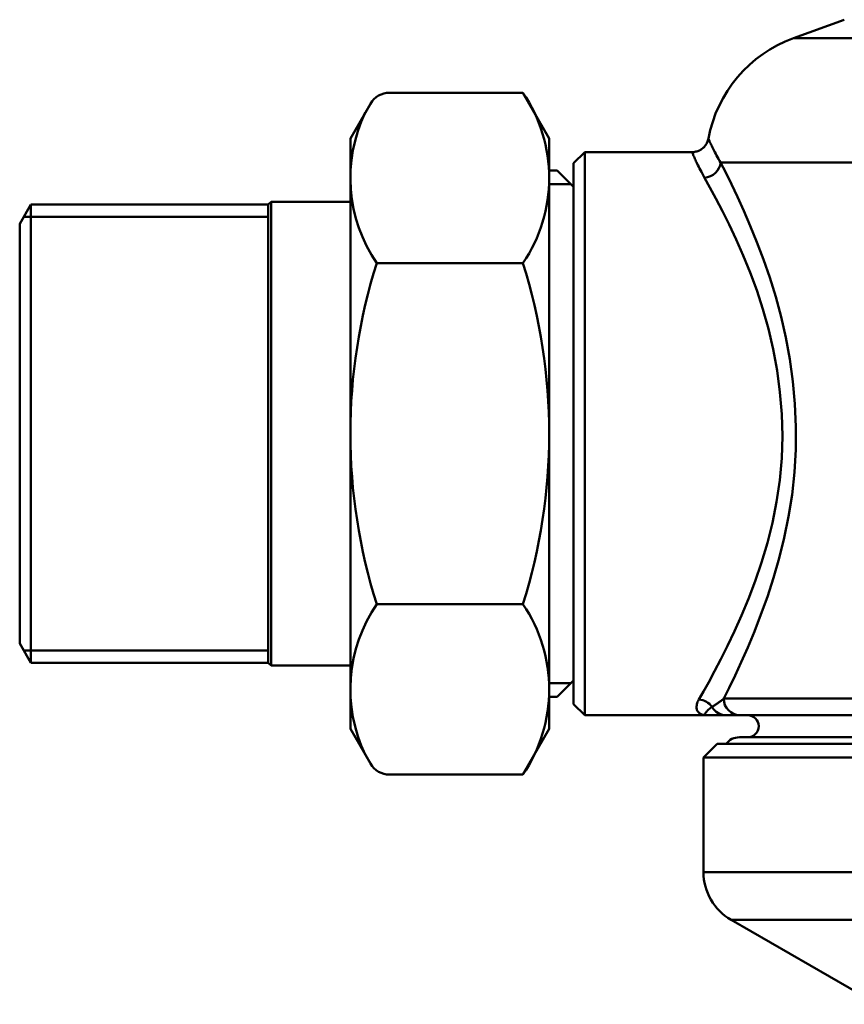
# Model space of a CAD drawing. Extents: x -63 to 1488, y -210 to 340.
# Drawn here: x 660 to 735, y -21 to 69 of the extents above; entities that cross this region are included whole.
import ezdxf

# ---------------------------------------------------------------- set-up
doc = ezdxf.new("R2010")
doc.units = 0
doc.layers.add('AM_0', color=7, linetype='CONTINUOUS', lineweight=50)

# ---------------------------------------------------------------- blocks, each defined once
blk = doc.blocks.new('A$C00407EE1')
at = {"layer": 'AM_0'}
for p, q in [((74.642, 170.1), (70.038, 168.424)), ((70.038, 168.424), (146.246, 168.424)), ((33.476, 163.488), (45.543, 163.488)), ((47.932, 159.35), (45.543, 163.488)), ((31.744, 162.488), (29.932, 159.35)), ((29.932, 105.85), (29.932, 159.35)), ((47.932, 105.85), (47.932, 159.35)), ((50.142, 157.1), (51.142, 158.1)), ((60.866, 158.1), (51.142, 158.1)), ((51.142, 158.1), (51.142, 107.1)), ((50.142, 108.1), (50.142, 157.1)), ((63.449, 157.148), (152.835, 157.148)), ((48.652, 156.45), (47.932, 156.45)), ((50.142, 154.96), (48.652, 156.45)), ((49.902, 155.2), (47.932, 155.2)), ((22.5, 153.35), (22.75, 153.6)), ((22.75, 111.6), (22.75, 153.6)), ((22.75, 153.6), (29.932, 153.6)), ((1, 153.35), (0, 151.618)), ((1, 111.85), (1, 153.35)), ((1, 153.35), (19.1, 153.35)), ((19.1, 153.35), (22.5, 153.35)), ((22.5, 111.85), (22.5, 153.35)), ((0.365, 152.25), (19.1, 152.25)), ((19.1, 152.25), (22.5, 152.25)), ((0, 151.618), (0, 113.582)), ((32.322, 148.044), (45.543, 148.044)), ((32.322, 117.156), (45.543, 117.156)), ((1, 111.85), (0, 113.582)), ((0.365, 112.95), (19.1, 112.95)), ((19.1, 112.95), (22.5, 112.95)), ((1, 111.85), (19.1, 111.85)), ((19.1, 111.85), (22.5, 111.85)), ((22.5, 111.85), (22.75, 111.6)), ((22.75, 111.6), (29.932, 111.6)), ((47.932, 110), (49.902, 110)), ((50.142, 110.24), (48.652, 108.75)), ((47.932, 108.75), (48.652, 108.75)), ((50.142, 108.1), (51.142, 107.1)), ((63.729, 108.6), (152.555, 108.6)), ((62.142, 107.1), (51.142, 107.1)), ((151.107, 107.1), (65.177, 107.1)), ((31.744, 102.712), (29.932, 105.85)), ((47.932, 105.85), (45.543, 101.712)), ((63.142, 104.5), (61.892, 103.25)), ((153.142, 104.5), (63.142, 104.5)), ((65.142, 105.1), (151.142, 105.1)), ((61.892, 103.25), (154.392, 103.25)), ((61.892, 103.25), (61.892, 92.887)), ((33.476, 101.712), (45.543, 101.712)), ((61.892, 92.887), (154.392, 92.887)), ((151.892, 88.557), (64.392, 88.557)), ((77.642, 80.907), (64.392, 88.557))]:
    blk.add_line(p, q, dxfattribs=at)
for points in [[(60.866, 158.1), (60.953, 158.107), (61.039, 158.114), (61.125, 158.124), (61.209, 158.145), (61.294, 158.166), (61.376, 158.192), (61.456, 158.226), (61.535, 158.26), (61.611, 158.302), (61.684, 158.348), (61.757, 158.395), (61.824, 158.45), (61.888, 158.508), (61.952, 158.566), (62.007, 158.633), (62.062, 158.7), (62.114, 158.77), (62.157, 158.845), (62.2, 158.92), (62.237, 158.998), (62.268, 159.079), (62.299, 159.16), (62.321, 159.243), (62.342, 159.328)], [(63.449, 157.148), (63.35, 157.32), (63.257, 157.486), (63.169, 157.645), (63.086, 157.798), (63.008, 157.945), (62.935, 158.084), (62.867, 158.217), (62.804, 158.342), (62.745, 158.461), (62.691, 158.571), (62.641, 158.675), (62.595, 158.771), (62.554, 158.859), (62.516, 158.94), (62.482, 159.013), (62.452, 159.079), (62.426, 159.137), (62.404, 159.187), (62.384, 159.23), (62.369, 159.265), (62.357, 159.292), (62.348, 159.312), (62.343, 159.324), (62.342, 159.328)], [(60.866, 158.1), (60.868, 158.096), (60.873, 158.083), (60.882, 158.063), (60.894, 158.034), (60.909, 157.996), (60.928, 157.951), (60.951, 157.897), (60.977, 157.836), (61.007, 157.766), (61.041, 157.688), (61.078, 157.602), (61.12, 157.508), (61.166, 157.406), (61.217, 157.297), (61.271, 157.179), (61.331, 157.053), (61.395, 156.92), (61.465, 156.779), (61.539, 156.631), (61.618, 156.475), (61.703, 156.313), (61.794, 156.143), (61.89, 155.967), (61.992, 155.784)], [(63.729, 108.6), (64.221, 109.585), (64.754, 110.689), (65.319, 111.909), (65.907, 113.24), (66.505, 114.675), (67.101, 116.205), (67.682, 117.825), (68.235, 119.529), (68.748, 121.312), (69.208, 123.167), (69.603, 125.089), (69.919, 127.071), (70.14, 129.103), (70.252, 131.161), (70.26, 133.23), (70.169, 135.294), (69.985, 137.338), (69.713, 139.345), (69.36, 141.301), (68.931, 143.19), (68.436, 145.001), (67.896, 146.737), (67.324, 148.391), (66.733, 149.956), (66.134, 151.426), (65.541, 152.795), (64.966, 154.058), (64.419, 155.21), (63.909, 156.243), (63.449, 157.148)], [(61.992, 155.784), (62.481, 154.904), (63.024, 153.896), (63.608, 152.769), (64.22, 151.533), (64.851, 150.191), (65.486, 148.748), (66.112, 147.213), (66.713, 145.59), (67.276, 143.886), (67.784, 142.107), (68.217, 140.252), (68.564, 138.335), (68.821, 136.372), (68.979, 134.379), (69.034, 132.371), (68.978, 130.365), (68.806, 128.376), (68.518, 126.424), (68.138, 124.529), (67.679, 122.698), (67.157, 120.937), (66.585, 119.251), (65.977, 117.647), (65.349, 116.131), (64.713, 114.709), (64.084, 113.386), (63.476, 112.172), (62.901, 111.071), (62.37, 110.091), (61.892, 109.238), (61.478, 108.517)], [(61.478, 108.517), (61.417, 108.403), (61.367, 108.293), (61.328, 108.187), (61.299, 108.086), (61.28, 107.99), (61.269, 107.898), (61.267, 107.811), (61.273, 107.729), (61.286, 107.652), (61.306, 107.58), (61.332, 107.514), (61.365, 107.452), (61.404, 107.395), (61.449, 107.344), (61.499, 107.297), (61.554, 107.256), (61.613, 107.219), (61.677, 107.187), (61.746, 107.16), (61.818, 107.139), (61.894, 107.122), (61.974, 107.11), (62.056, 107.102), (62.142, 107.1)], [(63.729, 108.6), (63.69, 108.566), (63.649, 108.532), (63.609, 108.498), (63.568, 108.464), (63.526, 108.431), (63.484, 108.398), (63.442, 108.365), (63.399, 108.332), (63.356, 108.3), (63.312, 108.268), (63.268, 108.236), (63.224, 108.204), (63.18, 108.173), (63.135, 108.142), (63.09, 108.111), (63.045, 108.08), (63, 108.05), (62.955, 108.021), (62.909, 107.991), (62.864, 107.962), (62.818, 107.934), (62.773, 107.905), (62.727, 107.877), (62.681, 107.85)], [(62.681, 107.85), (62.585, 107.782), (62.501, 107.719), (62.426, 107.659), (62.359, 107.603), (62.301, 107.551), (62.249, 107.502), (62.205, 107.456), (62.166, 107.413), (62.133, 107.373), (62.106, 107.337), (62.083, 107.303), (62.065, 107.272), (62.052, 107.243), (62.043, 107.218), (62.038, 107.195), (62.037, 107.175), (62.039, 107.157), (62.045, 107.142), (62.053, 107.129), (62.066, 107.118), (62.081, 107.11), (62.098, 107.105), (62.119, 107.101), (62.142, 107.1)], [(62.142, 107.1), (62.177, 107.1), (62.214, 107.1), (62.254, 107.1), (62.297, 107.1), (62.343, 107.1), (62.391, 107.1), (62.443, 107.1), (62.497, 107.1), (62.555, 107.1), (62.616, 107.1), (62.68, 107.1), (62.748, 107.1), (62.819, 107.1), (62.893, 107.1), (62.972, 107.1), (63.054, 107.1), (63.141, 107.1), (63.232, 107.1), (63.327, 107.1), (63.427, 107.1), (63.533, 107.1), (63.644, 107.1), (63.761, 107.1), (63.885, 107.1)], [(63.885, 107.1), (63.946, 107.1), (64.007, 107.1), (64.067, 107.1), (64.127, 107.1), (64.187, 107.1), (64.246, 107.1), (64.304, 107.1), (64.362, 107.1), (64.419, 107.1), (64.476, 107.1), (64.532, 107.1), (64.587, 107.1), (64.641, 107.1), (64.695, 107.1), (64.748, 107.1), (64.8, 107.1), (64.851, 107.1), (64.901, 107.1), (64.949, 107.1), (64.997, 107.1), (65.044, 107.1), (65.09, 107.1), (65.134, 107.1), (65.177, 107.1)]]:
    blk.add_lwpolyline(points, dxfattribs=at)
for centre, radius, start, end in [((74.142, 157.148), 12, 110, 169.53479), ((33.476, 161.488), 2, 90, 150), ((34.259, 155.766), 13.674, 325.61575, 34.38425), ((43.606, 155.766), 13.674, 154.38425, 214.38425), ((81.043, 132.6), 51.111, 162.41205, 180), ((-3.178, 132.6), 51.111, 342.41205, 17.58795), ((81.043, 132.6), 51.111, 180, 197.58795), ((43.606, 109.434), 13.674, 145.61575, 205.61575), ((34.259, 109.434), 13.674, 325.61575, 34.38425), ((65.892, 106.1), 1, 270, 90), ((65.142, 103.6), 1.5, 90, 143.1301), ((33.476, 103.712), 2, 210, 270), ((66.892, 92.887), 5, 180, 240)]:
    blk.add_arc(centre, radius, start, end, dxfattribs=at)
for centre, major_axis, ratio, start_param, end_param in [((61.992, 157.148), (1.324, 0.704), 0.887668, 4.271259, 5.743337), ((61.478, 107.1), (1.316, -0.719), 0.92957, 1.08818, 2.040804), ((65.177, 108.6), (0, -1.5), 0.965499, 4.712389, 6.283185), ((63.885, 108.6), (0, -1.5), 0.92619, 5.235988, 6.283185)]:
    blk.add_ellipse(centre, major_axis=major_axis, ratio=ratio, start_param=start_param, end_param=end_param, dxfattribs=at)

msp = doc.modelspace()

# ---------------------------------------------------------------- block references
at = {"layer": 'AM_0'}
msp.add_blockref('A$C00407EE1', (660.261, -101.586), dxfattribs=at)

doc.saveas('drawing.dxf')
